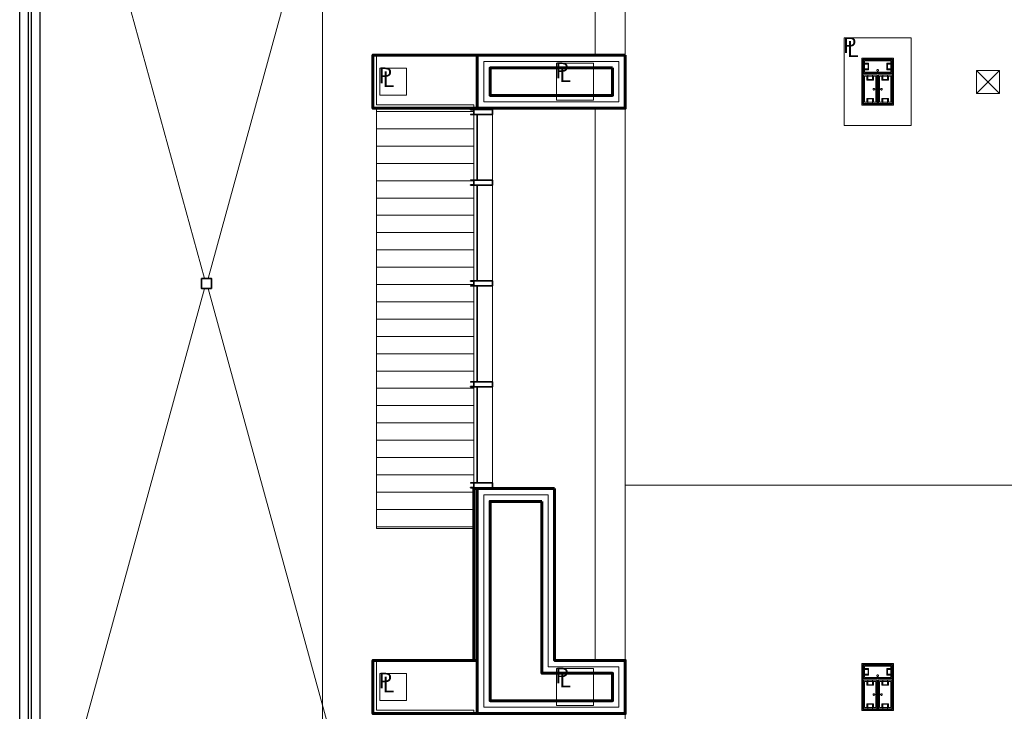
# Model space of a CAD drawing. Units: feet. Extents: x -1201 to -132, y -897 to -106.
# Drawn here: x -1170 to -1121, y -459 to -425 of the extents above; entities that cross this region are included whole.
import ezdxf

# ---------------------------------------------------------------- set-up
doc = ezdxf.new("R2010")
doc.units = ezdxf.units.FT
doc.header["$LTSCALE"] = 20
doc.header["$MEASUREMENT"] = 0
for name, color, linetype, lineweight in [('A-FLOR', 7, 'Continuous', 18), ('A-FLOR-FIXT', 7, 'Continuous', 18), ('A-FLOR-OVHD', 7, 'Continuous', 18), ('A-FLOR-STRS', 7, 'Continuous', 18), ('A-GLAZ', 7, 'Continuous', 35), ('A-GLAZ-HEAD', 7, 'Continuous', 18), ('A-GLAZ-JAMB', 7, 'Continuous', 35), ('A-NPLT', 7, 'Continuous', 18), ('A-ROOF-DRAN', 7, 'Continuous', 18), ('A-SECT-METM-MBND', 7, 'Continuous', 25), ('A-SITE-TURN', 7, 'Continuous', 18), ('A-SITE-WALL', 7, 'Continuous', 18), ('A-WALL-CNTR', 7, 'Continuous', 18), ('A-WALL-EXTR', 7, 'Continuous', 60), ('A-WALL-EXTR-MASN', 7, 'Continuous', 60), ('A-WALL-PATT-MASN', 7, 'Continuous', 18), ('A-XREF', 7, 'Continuous', 18), ('None', 7, 'Continuous', 18)]:
    doc.layers.add(name, color=color, linetype=linetype, lineweight=lineweight)
doc.styles.add('Geneva', font='Geneva')

# ---------------------------------------------------------------- blocks, each defined once
blk = doc.blocks.new('_U310')
at = {"layer": 'A-FLOR-STRS', "color": 0, "linetype": 'Continuous', "transparency": 33554687}
for points in [[(-0.573, 0.573, 0), (0.573, 0.573, 0), (0.573, -0.573, 0), (-0.573, -0.573, 0), (-0.573, 0.573, 0)], [(-0.573, 0.573, 0), (0.573, -0.573, 0)], [(0.573, 0.573, 0), (-0.573, -0.573, 0)]]:
    blk.add_polyline3d(points, dxfattribs=at)

msp = doc.modelspace()

# ---------------------------------------------------------------- hatches: boundary and pattern name
at = {"layer": 'A-FLOR', "linetype": 'Continuous', "lineweight": 5, "transparency": 33554687}
h = msp.add_hatch(dxfattribs=at)
h.set_pattern_fill('_USER_19', style=0, pattern_type=2)
h.set_pattern_definition([(0, (-6610.894, -1357.2171), (0, 0.85742106), []), (90, (-6610.894, -1357.217), (-25.72263, 2e-15), [])])
h.paths.add_polyline_path([(-1151.93, -429.318), (-1147.097, -429.318), (-1147.097, -450.151), (-1151.93, -450.151)])

# ---------------------------------------------------------------- linework, layer by layer
at = {"layer": 'A-FLOR', "linetype": 'Continuous', "lineweight": 18, "transparency": 33554687, "flags": 128}
for points in [[(-1147.097, -429.318), (-1147.097, -429.151), (-1151.93, -429.151), (-1151.93, -426.682)], [(-1147.097, -459.318), (-1147.097, -459.151), (-1151.93, -459.151), (-1151.93, -456.682)]]:
    msp.add_lwpolyline(points, dxfattribs=at)
at = {"layer": 'A-FLOR', "lineweight": 18, "transparency": 33554687, "flags": 128}
msp.add_lwpolyline([(-1151.93, -429.318), (-1147.097, -429.318), (-1147.097, -450.151), (-1151.93, -450.151)], close=True, dxfattribs=at)
at = {"layer": 'A-FLOR-FIXT', "linetype": 'Continuous', "lineweight": 5, "transparency": 33554687}
for p, q in [((-1127.805, -427.583), (-1127.805, -426.917)), ((-1127.805, -426.917), (-1126.388, -426.917)), ((-1127.805, -427.365), (-1127.805, -427.135)), ((-1127.805, -427.135), (-1127.576, -427.135)), ((-1127.742, -427.531), (-1127.742, -426.969)), ((-1127.742, -426.969), (-1126.45, -426.969)), ((-1127.742, -427.083), (-1127.555, -427.083)), ((-1127.742, -427.083), (-1127.742, -427.135)), ((-1127.742, -427.125), (-1127.565, -427.125)), ((-1127.576, -427.135), (-1127.576, -427.365)), ((-1127.565, -427.125), (-1127.565, -427.375)), ((-1127.555, -427.083), (-1127.555, -427.417)), ((-1126.638, -427.083), (-1126.45, -427.083)), ((-1126.638, -427.417), (-1126.638, -427.083)), ((-1126.628, -427.125), (-1126.45, -427.125)), ((-1126.628, -427.375), (-1126.628, -427.125)), ((-1126.617, -427.135), (-1126.388, -427.135)), ((-1126.617, -427.365), (-1126.617, -427.135)), ((-1126.45, -427.083), (-1126.503, -427.083)), ((-1126.45, -426.969), (-1126.45, -427.531)), ((-1126.45, -427.083), (-1126.45, -427.135)), ((-1126.388, -426.917), (-1126.388, -427.583)), ((-1126.388, -427.135), (-1126.388, -427.365)), ((-1127.576, -427.365), (-1127.805, -427.365)), ((-1126.388, -427.583), (-1127.805, -427.583)), ((-1127.805, -429.083), (-1127.805, -427.667)), ((-1127.805, -427.667), (-1127.138, -427.667)), ((-1127.753, -429.021), (-1127.753, -427.729)), ((-1127.753, -427.729), (-1127.19, -427.729)), ((-1127.742, -427.417), (-1127.742, -427.365)), ((-1127.565, -427.375), (-1127.742, -427.375)), ((-1127.555, -427.417), (-1127.742, -427.417)), ((-1127.742, -427.417), (-1127.69, -427.417)), ((-1126.45, -427.531), (-1127.742, -427.531)), ((-1127.638, -427.917), (-1127.638, -427.729)), ((-1127.638, -427.729), (-1127.638, -427.781)), ((-1127.638, -427.729), (-1127.586, -427.729)), ((-1127.596, -427.906), (-1127.596, -427.729)), ((-1127.586, -427.896), (-1127.586, -427.667)), ((-1127.586, -427.667), (-1127.357, -427.667)), ((-1127.357, -427.667), (-1127.357, -427.896)), ((-1127.305, -427.729), (-1127.357, -427.729)), ((-1127.346, -427.729), (-1127.346, -427.906)), ((-1127.305, -427.729), (-1127.305, -427.917)), ((-1127.19, -427.729), (-1127.19, -429.021)), ((-1127.18, -427.583), (-1127.18, -427.563)), ((-1127.18, -427.563), (-1127.013, -427.563)), ((-1127.013, -427.583), (-1127.18, -427.583)), ((-1127.137, -427.429), (-1127.138, -427.433)), ((-1127.138, -427.433), (-1127.138, -427.438)), ((-1127.138, -427.438), (-1127.138, -427.442)), ((-1127.138, -427.442), (-1127.137, -427.446)), ((-1127.138, -427.667), (-1127.138, -429.083)), ((-1127.136, -427.425), (-1127.137, -427.429)), ((-1127.137, -427.446), (-1127.136, -427.45)), ((-1127.134, -427.421), (-1127.136, -427.425)), ((-1127.136, -427.45), (-1127.134, -427.454)), ((-1127.132, -427.417), (-1127.134, -427.421)), ((-1127.134, -427.454), (-1127.132, -427.458)), ((-1127.13, -427.413), (-1127.132, -427.417)), ((-1127.132, -427.458), (-1127.13, -427.462)), ((-1127.127, -427.41), (-1127.13, -427.413)), ((-1127.13, -427.462), (-1127.127, -427.465)), ((-1127.124, -427.407), (-1127.127, -427.41)), ((-1127.127, -427.465), (-1127.124, -427.468)), ((-1127.121, -427.404), (-1127.124, -427.407)), ((-1127.124, -427.468), (-1127.121, -427.471)), ((-1127.117, -427.401), (-1127.121, -427.404)), ((-1127.121, -427.471), (-1127.117, -427.474)), ((-1127.113, -427.399), (-1127.117, -427.401)), ((-1127.117, -427.474), (-1127.113, -427.476)), ((-1127.109, -427.398), (-1127.113, -427.399)), ((-1127.113, -427.476), (-1127.109, -427.477)), ((-1127.105, -427.397), (-1127.109, -427.398)), ((-1127.109, -427.477), (-1127.105, -427.478)), ((-1127.101, -427.396), (-1127.105, -427.397)), ((-1127.105, -427.478), (-1127.101, -427.479)), ((-1127.096, -427.396), (-1127.101, -427.396)), ((-1127.101, -427.479), (-1127.096, -427.479)), ((-1127.092, -427.396), (-1127.096, -427.396)), ((-1127.096, -427.479), (-1127.092, -427.479)), ((-1127.088, -427.397), (-1127.092, -427.396)), ((-1127.092, -427.479), (-1127.088, -427.478)), ((-1127.083, -427.398), (-1127.088, -427.397)), ((-1127.088, -427.478), (-1127.083, -427.477)), ((-1127.079, -427.399), (-1127.083, -427.398)), ((-1127.083, -427.477), (-1127.079, -427.476)), ((-1127.076, -427.401), (-1127.079, -427.399)), ((-1127.079, -427.476), (-1127.076, -427.474)), ((-1127.072, -427.404), (-1127.076, -427.401)), ((-1127.076, -427.474), (-1127.072, -427.471)), ((-1127.068, -427.407), (-1127.072, -427.404)), ((-1127.072, -427.471), (-1127.068, -427.468)), ((-1127.065, -427.41), (-1127.068, -427.407)), ((-1127.068, -427.468), (-1127.065, -427.465)), ((-1127.063, -427.413), (-1127.065, -427.41)), ((-1127.065, -427.465), (-1127.063, -427.462)), ((-1127.06, -427.417), (-1127.063, -427.413)), ((-1127.063, -427.462), (-1127.06, -427.458)), ((-1127.058, -427.421), (-1127.06, -427.417)), ((-1127.06, -427.458), (-1127.058, -427.454)), ((-1127.057, -427.425), (-1127.058, -427.421)), ((-1127.058, -427.454), (-1127.057, -427.45)), ((-1127.056, -427.429), (-1127.057, -427.425)), ((-1127.057, -427.45), (-1127.056, -427.446)), ((-1127.055, -427.433), (-1127.056, -427.429)), ((-1127.056, -427.446), (-1127.055, -427.442)), ((-1127.055, -427.438), (-1127.055, -427.433)), ((-1127.055, -427.442), (-1127.055, -427.438)), ((-1127.055, -429.083), (-1127.055, -427.667)), ((-1127.055, -427.667), (-1126.388, -427.667)), ((-1127.013, -427.563), (-1127.013, -427.583)), ((-1127.003, -429.021), (-1127.003, -427.729)), ((-1127.003, -427.729), (-1126.44, -427.729)), ((-1126.888, -427.917), (-1126.888, -427.729)), ((-1126.888, -427.729), (-1126.888, -427.781)), ((-1126.888, -427.729), (-1126.836, -427.729)), ((-1126.846, -427.906), (-1126.846, -427.729)), ((-1126.836, -427.896), (-1126.836, -427.667)), ((-1126.836, -427.667), (-1126.607, -427.667)), ((-1126.45, -427.417), (-1126.638, -427.417)), ((-1126.45, -427.375), (-1126.628, -427.375)), ((-1126.388, -427.365), (-1126.617, -427.365)), ((-1126.607, -427.667), (-1126.607, -427.896)), ((-1126.555, -427.729), (-1126.607, -427.729)), ((-1126.596, -427.729), (-1126.596, -427.906)), ((-1126.555, -427.729), (-1126.555, -427.917)), ((-1126.45, -427.417), (-1126.45, -427.365)), ((-1126.44, -427.729), (-1126.44, -429.021)), ((-1126.388, -427.667), (-1126.388, -429.083)), ((-1127.305, -427.917), (-1127.638, -427.917)), ((-1127.346, -427.906), (-1127.596, -427.906)), ((-1127.357, -427.896), (-1127.586, -427.896)), ((-1126.555, -427.917), (-1126.888, -427.917)), ((-1126.596, -427.906), (-1126.846, -427.906)), ((-1126.607, -427.896), (-1126.836, -427.896)), ((-1127.325, -428.371), (-1127.326, -428.375)), ((-1127.326, -428.375), (-1127.325, -428.379)), ((-1127.323, -428.362), (-1127.325, -428.366)), ((-1127.325, -428.366), (-1127.325, -428.371)), ((-1127.325, -428.379), (-1127.325, -428.384)), ((-1127.325, -428.384), (-1127.323, -428.388)), ((-1127.322, -428.358), (-1127.323, -428.362)), ((-1127.323, -428.388), (-1127.322, -428.392)), ((-1127.32, -428.354), (-1127.322, -428.358)), ((-1127.322, -428.392), (-1127.32, -428.396)), ((-1127.318, -428.351), (-1127.32, -428.354)), ((-1127.32, -428.396), (-1127.318, -428.399)), ((-1127.315, -428.347), (-1127.318, -428.351)), ((-1127.318, -428.399), (-1127.315, -428.403)), ((-1127.312, -428.344), (-1127.315, -428.347)), ((-1127.315, -428.403), (-1127.312, -428.406)), ((-1127.308, -428.341), (-1127.312, -428.344)), ((-1127.312, -428.406), (-1127.308, -428.409)), ((-1127.305, -428.339), (-1127.308, -428.341)), ((-1127.308, -428.409), (-1127.305, -428.411)), ((-1127.301, -428.337), (-1127.305, -428.339)), ((-1127.305, -428.411), (-1127.301, -428.413)), ((-1127.297, -428.335), (-1127.301, -428.337)), ((-1127.301, -428.413), (-1127.297, -428.415)), ((-1127.293, -428.334), (-1127.297, -428.335)), ((-1127.297, -428.415), (-1127.293, -428.416)), ((-1127.288, -428.334), (-1127.293, -428.334)), ((-1127.293, -428.416), (-1127.288, -428.416)), ((-1127.284, -428.333), (-1127.288, -428.334)), ((-1127.288, -428.416), (-1127.284, -428.417)), ((-1127.279, -428.334), (-1127.284, -428.333)), ((-1127.284, -428.417), (-1127.279, -428.416)), ((-1127.275, -428.334), (-1127.279, -428.334)), ((-1127.279, -428.416), (-1127.275, -428.416)), ((-1127.271, -428.335), (-1127.275, -428.334)), ((-1127.275, -428.416), (-1127.271, -428.415)), ((-1127.267, -428.337), (-1127.271, -428.335)), ((-1127.271, -428.415), (-1127.267, -428.413)), ((-1127.263, -428.339), (-1127.267, -428.337)), ((-1127.267, -428.413), (-1127.263, -428.411)), ((-1127.259, -428.341), (-1127.263, -428.339)), ((-1127.263, -428.411), (-1127.259, -428.409)), ((-1127.256, -428.344), (-1127.259, -428.341)), ((-1127.259, -428.409), (-1127.256, -428.406)), ((-1127.253, -428.347), (-1127.256, -428.344)), ((-1127.256, -428.406), (-1127.253, -428.403)), ((-1127.25, -428.351), (-1127.253, -428.347)), ((-1127.253, -428.403), (-1127.25, -428.399)), ((-1127.248, -428.354), (-1127.25, -428.351)), ((-1127.25, -428.399), (-1127.248, -428.396)), ((-1127.246, -428.358), (-1127.248, -428.354)), ((-1127.248, -428.396), (-1127.246, -428.392)), ((-1127.244, -428.362), (-1127.246, -428.358)), ((-1127.246, -428.392), (-1127.244, -428.388)), ((-1127.243, -428.366), (-1127.244, -428.362)), ((-1127.244, -428.388), (-1127.243, -428.384)), ((-1127.242, -428.371), (-1127.243, -428.366)), ((-1127.243, -428.384), (-1127.242, -428.379)), ((-1127.242, -428.375), (-1127.242, -428.371)), ((-1127.242, -428.379), (-1127.242, -428.375)), ((-1127.159, -428.458), (-1127.159, -428.292)), ((-1127.159, -428.292), (-1127.138, -428.292)), ((-1127.138, -428.458), (-1127.159, -428.458)), ((-1127.138, -428.292), (-1127.138, -428.458)), ((-1127.055, -428.458), (-1127.055, -428.292)), ((-1127.055, -428.292), (-1127.034, -428.292)), ((-1127.034, -428.458), (-1127.055, -428.458)), ((-1127.034, -428.292), (-1127.034, -428.458)), ((-1126.95, -428.371), (-1126.951, -428.375)), ((-1126.951, -428.375), (-1126.95, -428.379)), ((-1126.948, -428.362), (-1126.95, -428.366)), ((-1126.95, -428.366), (-1126.95, -428.371)), ((-1126.95, -428.379), (-1126.95, -428.384)), ((-1126.95, -428.384), (-1126.948, -428.388)), ((-1126.947, -428.358), (-1126.948, -428.362)), ((-1126.948, -428.388), (-1126.947, -428.392)), ((-1126.945, -428.354), (-1126.947, -428.358)), ((-1126.947, -428.392), (-1126.945, -428.396)), ((-1126.943, -428.351), (-1126.945, -428.354)), ((-1126.945, -428.396), (-1126.943, -428.399)), ((-1126.94, -428.347), (-1126.943, -428.351)), ((-1126.943, -428.399), (-1126.94, -428.403)), ((-1126.937, -428.344), (-1126.94, -428.347)), ((-1126.94, -428.403), (-1126.937, -428.406)), ((-1126.933, -428.341), (-1126.937, -428.344)), ((-1126.937, -428.406), (-1126.933, -428.409)), ((-1126.93, -428.339), (-1126.933, -428.341)), ((-1126.933, -428.409), (-1126.93, -428.411)), ((-1126.926, -428.337), (-1126.93, -428.339)), ((-1126.93, -428.411), (-1126.926, -428.413)), ((-1126.922, -428.335), (-1126.926, -428.337)), ((-1126.926, -428.413), (-1126.922, -428.415)), ((-1126.918, -428.334), (-1126.922, -428.335)), ((-1126.922, -428.415), (-1126.918, -428.416)), ((-1126.913, -428.334), (-1126.918, -428.334)), ((-1126.918, -428.416), (-1126.913, -428.416)), ((-1126.909, -428.333), (-1126.913, -428.334)), ((-1126.913, -428.416), (-1126.909, -428.417)), ((-1126.904, -428.334), (-1126.909, -428.333)), ((-1126.909, -428.417), (-1126.904, -428.416)), ((-1126.9, -428.334), (-1126.904, -428.334)), ((-1126.904, -428.416), (-1126.9, -428.416)), ((-1126.896, -428.335), (-1126.9, -428.334)), ((-1126.9, -428.416), (-1126.896, -428.415)), ((-1126.892, -428.337), (-1126.896, -428.335)), ((-1126.896, -428.415), (-1126.892, -428.413)), ((-1126.888, -428.339), (-1126.892, -428.337)), ((-1126.892, -428.413), (-1126.888, -428.411)), ((-1126.884, -428.341), (-1126.888, -428.339)), ((-1126.888, -428.411), (-1126.884, -428.409)), ((-1126.881, -428.344), (-1126.884, -428.341)), ((-1126.884, -428.409), (-1126.881, -428.406)), ((-1126.878, -428.347), (-1126.881, -428.344)), ((-1126.881, -428.406), (-1126.878, -428.403)), ((-1126.875, -428.351), (-1126.878, -428.347)), ((-1126.878, -428.403), (-1126.875, -428.399)), ((-1126.873, -428.354), (-1126.875, -428.351)), ((-1126.875, -428.399), (-1126.873, -428.396)), ((-1126.871, -428.358), (-1126.873, -428.354)), ((-1126.873, -428.396), (-1126.871, -428.392)), ((-1126.869, -428.362), (-1126.871, -428.358)), ((-1126.871, -428.392), (-1126.869, -428.388)), ((-1126.868, -428.366), (-1126.869, -428.362)), ((-1126.869, -428.388), (-1126.868, -428.384)), ((-1126.867, -428.371), (-1126.868, -428.366)), ((-1126.868, -428.384), (-1126.867, -428.379)), ((-1126.867, -428.375), (-1126.867, -428.371)), ((-1126.867, -428.379), (-1126.867, -428.375)), ((-1127.138, -429.083), (-1127.805, -429.083)), ((-1127.19, -429.021), (-1127.753, -429.021)), ((-1127.638, -429.021), (-1127.638, -428.833)), ((-1127.638, -428.833), (-1127.305, -428.833)), ((-1127.638, -429.021), (-1127.586, -429.021)), ((-1127.596, -429.021), (-1127.596, -428.844)), ((-1127.596, -428.844), (-1127.346, -428.844)), ((-1127.586, -429.083), (-1127.586, -428.854)), ((-1127.586, -428.854), (-1127.357, -428.854)), ((-1127.357, -429.083), (-1127.586, -429.083)), ((-1127.357, -428.854), (-1127.357, -429.083)), ((-1127.305, -429.021), (-1127.357, -429.021)), ((-1127.346, -428.844), (-1127.346, -429.021)), ((-1127.305, -428.833), (-1127.305, -429.021)), ((-1127.305, -429.021), (-1127.305, -428.969)), ((-1126.388, -429.083), (-1127.055, -429.083)), ((-1126.44, -429.021), (-1127.003, -429.021)), ((-1126.888, -429.021), (-1126.888, -428.833)), ((-1126.888, -428.833), (-1126.555, -428.833)), ((-1126.888, -429.021), (-1126.836, -429.021)), ((-1126.846, -429.021), (-1126.846, -428.844)), ((-1126.846, -428.844), (-1126.596, -428.844)), ((-1126.836, -429.083), (-1126.836, -428.854)), ((-1126.836, -428.854), (-1126.607, -428.854)), ((-1126.607, -429.083), (-1126.836, -429.083)), ((-1126.607, -428.854), (-1126.607, -429.083)), ((-1126.555, -429.021), (-1126.607, -429.021)), ((-1126.596, -428.844), (-1126.596, -429.021)), ((-1126.555, -428.833), (-1126.555, -429.021)), ((-1126.555, -429.021), (-1126.555, -428.969)), ((-1127.805, -457.583), (-1127.805, -456.917)), ((-1127.805, -456.917), (-1126.388, -456.917)), ((-1127.742, -457.531), (-1127.742, -456.969)), ((-1127.742, -456.969), (-1126.45, -456.969)), ((-1126.45, -456.969), (-1126.45, -457.531)), ((-1126.388, -456.917), (-1126.388, -457.583)), ((-1127.805, -457.365), (-1127.805, -457.135)), ((-1127.805, -457.135), (-1127.576, -457.135)), ((-1127.576, -457.365), (-1127.805, -457.365)), ((-1127.742, -457.083), (-1127.555, -457.083)), ((-1127.742, -457.083), (-1127.742, -457.135)), ((-1127.742, -457.125), (-1127.565, -457.125)), ((-1127.742, -457.417), (-1127.742, -457.365)), ((-1127.565, -457.375), (-1127.742, -457.375)), ((-1127.555, -457.417), (-1127.742, -457.417)), ((-1127.742, -457.417), (-1127.69, -457.417)), ((-1127.576, -457.135), (-1127.576, -457.365)), ((-1127.565, -457.125), (-1127.565, -457.375)), ((-1127.555, -457.083), (-1127.555, -457.417)), ((-1127.137, -457.429), (-1127.138, -457.433)), ((-1127.138, -457.433), (-1127.138, -457.438)), ((-1127.138, -457.438), (-1127.138, -457.442)), ((-1127.138, -457.442), (-1127.137, -457.446)), ((-1127.136, -457.425), (-1127.137, -457.429)), ((-1127.137, -457.446), (-1127.136, -457.45)), ((-1127.134, -457.421), (-1127.136, -457.425)), ((-1127.136, -457.45), (-1127.134, -457.454)), ((-1127.132, -457.417), (-1127.134, -457.421)), ((-1127.134, -457.454), (-1127.132, -457.458)), ((-1127.13, -457.413), (-1127.132, -457.417)), ((-1127.132, -457.458), (-1127.13, -457.462)), ((-1127.127, -457.41), (-1127.13, -457.413)), ((-1127.13, -457.462), (-1127.127, -457.465)), ((-1127.124, -457.407), (-1127.127, -457.41)), ((-1127.127, -457.465), (-1127.124, -457.468)), ((-1127.121, -457.404), (-1127.124, -457.407)), ((-1127.124, -457.468), (-1127.121, -457.471)), ((-1127.117, -457.401), (-1127.121, -457.404)), ((-1127.121, -457.471), (-1127.117, -457.474)), ((-1127.113, -457.399), (-1127.117, -457.401)), ((-1127.117, -457.474), (-1127.113, -457.476)), ((-1127.109, -457.398), (-1127.113, -457.399)), ((-1127.113, -457.476), (-1127.109, -457.477)), ((-1127.105, -457.397), (-1127.109, -457.398)), ((-1127.109, -457.477), (-1127.105, -457.478)), ((-1127.101, -457.396), (-1127.105, -457.397)), ((-1127.105, -457.478), (-1127.101, -457.479)), ((-1127.096, -457.396), (-1127.101, -457.396)), ((-1127.101, -457.479), (-1127.096, -457.479)), ((-1127.092, -457.396), (-1127.096, -457.396)), ((-1127.096, -457.479), (-1127.092, -457.479)), ((-1127.088, -457.397), (-1127.092, -457.396)), ((-1127.092, -457.479), (-1127.088, -457.478)), ((-1127.083, -457.398), (-1127.088, -457.397)), ((-1127.088, -457.478), (-1127.083, -457.477)), ((-1127.079, -457.399), (-1127.083, -457.398)), ((-1127.083, -457.477), (-1127.079, -457.476)), ((-1127.076, -457.401), (-1127.079, -457.399)), ((-1127.079, -457.476), (-1127.076, -457.474)), ((-1127.072, -457.404), (-1127.076, -457.401)), ((-1127.076, -457.474), (-1127.072, -457.471)), ((-1127.068, -457.407), (-1127.072, -457.404)), ((-1127.072, -457.471), (-1127.068, -457.468)), ((-1127.065, -457.41), (-1127.068, -457.407)), ((-1127.068, -457.468), (-1127.065, -457.465)), ((-1127.063, -457.413), (-1127.065, -457.41)), ((-1127.065, -457.465), (-1127.063, -457.462)), ((-1127.06, -457.417), (-1127.063, -457.413)), ((-1127.063, -457.462), (-1127.06, -457.458)), ((-1127.058, -457.421), (-1127.06, -457.417)), ((-1127.06, -457.458), (-1127.058, -457.454)), ((-1127.057, -457.425), (-1127.058, -457.421)), ((-1127.058, -457.454), (-1127.057, -457.45)), ((-1127.056, -457.429), (-1127.057, -457.425)), ((-1127.057, -457.45), (-1127.056, -457.446)), ((-1127.055, -457.433), (-1127.056, -457.429)), ((-1127.056, -457.446), (-1127.055, -457.442)), ((-1127.055, -457.438), (-1127.055, -457.433)), ((-1127.055, -457.442), (-1127.055, -457.438)), ((-1126.638, -457.083), (-1126.45, -457.083)), ((-1126.638, -457.417), (-1126.638, -457.083)), ((-1126.45, -457.417), (-1126.638, -457.417)), ((-1126.628, -457.125), (-1126.45, -457.125)), ((-1126.628, -457.375), (-1126.628, -457.125)), ((-1126.45, -457.375), (-1126.628, -457.375)), ((-1126.617, -457.135), (-1126.388, -457.135)), ((-1126.617, -457.365), (-1126.617, -457.135)), ((-1126.388, -457.365), (-1126.617, -457.365)), ((-1126.45, -457.083), (-1126.503, -457.083)), ((-1126.45, -457.083), (-1126.45, -457.135)), ((-1126.45, -457.417), (-1126.45, -457.365)), ((-1126.388, -457.135), (-1126.388, -457.365)), ((-1126.388, -457.583), (-1127.805, -457.583)), ((-1127.805, -459.083), (-1127.805, -457.667)), ((-1127.805, -457.667), (-1127.138, -457.667)), ((-1127.753, -459.021), (-1127.753, -457.729)), ((-1127.753, -457.729), (-1127.19, -457.729)), ((-1126.45, -457.531), (-1127.742, -457.531)), ((-1127.638, -457.917), (-1127.638, -457.729)), ((-1127.638, -457.729), (-1127.638, -457.781)), ((-1127.638, -457.729), (-1127.586, -457.729)), ((-1127.305, -457.917), (-1127.638, -457.917)), ((-1127.596, -457.906), (-1127.596, -457.729)), ((-1127.346, -457.906), (-1127.596, -457.906)), ((-1127.586, -457.896), (-1127.586, -457.667)), ((-1127.586, -457.667), (-1127.357, -457.667)), ((-1127.357, -457.896), (-1127.586, -457.896)), ((-1127.357, -457.667), (-1127.357, -457.896)), ((-1127.305, -457.729), (-1127.357, -457.729)), ((-1127.346, -457.729), (-1127.346, -457.906)), ((-1127.305, -457.729), (-1127.305, -457.917)), ((-1127.19, -457.729), (-1127.19, -459.021)), ((-1127.18, -457.583), (-1127.18, -457.563)), ((-1127.18, -457.563), (-1127.013, -457.563)), ((-1127.013, -457.583), (-1127.18, -457.583)), ((-1127.138, -457.667), (-1127.138, -459.083)), ((-1127.055, -459.083), (-1127.055, -457.667)), ((-1127.055, -457.667), (-1126.388, -457.667)), ((-1127.013, -457.563), (-1127.013, -457.583)), ((-1127.003, -459.021), (-1127.003, -457.729)), ((-1127.003, -457.729), (-1126.44, -457.729)), ((-1126.888, -457.917), (-1126.888, -457.729)), ((-1126.888, -457.729), (-1126.888, -457.781)), ((-1126.888, -457.729), (-1126.836, -457.729)), ((-1126.555, -457.917), (-1126.888, -457.917)), ((-1126.846, -457.906), (-1126.846, -457.729)), ((-1126.596, -457.906), (-1126.846, -457.906)), ((-1126.836, -457.896), (-1126.836, -457.667)), ((-1126.836, -457.667), (-1126.607, -457.667)), ((-1126.607, -457.896), (-1126.836, -457.896)), ((-1126.607, -457.667), (-1126.607, -457.896)), ((-1126.555, -457.729), (-1126.607, -457.729)), ((-1126.596, -457.729), (-1126.596, -457.906)), ((-1126.555, -457.729), (-1126.555, -457.917)), ((-1126.44, -457.729), (-1126.44, -459.021)), ((-1126.388, -457.667), (-1126.388, -459.083)), ((-1127.325, -458.371), (-1127.326, -458.375)), ((-1127.326, -458.375), (-1127.325, -458.379)), ((-1127.323, -458.362), (-1127.325, -458.366)), ((-1127.325, -458.366), (-1127.325, -458.371)), ((-1127.325, -458.379), (-1127.325, -458.384)), ((-1127.325, -458.384), (-1127.323, -458.388)), ((-1127.322, -458.358), (-1127.323, -458.362)), ((-1127.323, -458.388), (-1127.322, -458.392)), ((-1127.32, -458.354), (-1127.322, -458.358)), ((-1127.322, -458.392), (-1127.32, -458.396)), ((-1127.318, -458.351), (-1127.32, -458.354)), ((-1127.32, -458.396), (-1127.318, -458.399)), ((-1127.315, -458.347), (-1127.318, -458.351)), ((-1127.318, -458.399), (-1127.315, -458.403)), ((-1127.312, -458.344), (-1127.315, -458.347)), ((-1127.315, -458.403), (-1127.312, -458.406)), ((-1127.308, -458.341), (-1127.312, -458.344)), ((-1127.312, -458.406), (-1127.308, -458.409)), ((-1127.305, -458.339), (-1127.308, -458.341)), ((-1127.308, -458.409), (-1127.305, -458.411)), ((-1127.301, -458.337), (-1127.305, -458.339)), ((-1127.305, -458.411), (-1127.301, -458.413)), ((-1127.297, -458.335), (-1127.301, -458.337)), ((-1127.301, -458.413), (-1127.297, -458.415)), ((-1127.293, -458.334), (-1127.297, -458.335)), ((-1127.297, -458.415), (-1127.293, -458.416)), ((-1127.288, -458.334), (-1127.293, -458.334)), ((-1127.293, -458.416), (-1127.288, -458.416)), ((-1127.284, -458.333), (-1127.288, -458.334)), ((-1127.288, -458.416), (-1127.284, -458.417)), ((-1127.279, -458.334), (-1127.284, -458.333)), ((-1127.284, -458.417), (-1127.279, -458.416)), ((-1127.275, -458.334), (-1127.279, -458.334)), ((-1127.279, -458.416), (-1127.275, -458.416)), ((-1127.271, -458.335), (-1127.275, -458.334)), ((-1127.275, -458.416), (-1127.271, -458.415)), ((-1127.267, -458.337), (-1127.271, -458.335)), ((-1127.271, -458.415), (-1127.267, -458.413)), ((-1127.263, -458.339), (-1127.267, -458.337)), ((-1127.267, -458.413), (-1127.263, -458.411)), ((-1127.259, -458.341), (-1127.263, -458.339)), ((-1127.263, -458.411), (-1127.259, -458.409)), ((-1127.256, -458.344), (-1127.259, -458.341)), ((-1127.259, -458.409), (-1127.256, -458.406)), ((-1127.253, -458.347), (-1127.256, -458.344)), ((-1127.256, -458.406), (-1127.253, -458.403)), ((-1127.25, -458.351), (-1127.253, -458.347)), ((-1127.253, -458.403), (-1127.25, -458.399)), ((-1127.248, -458.354), (-1127.25, -458.351)), ((-1127.25, -458.399), (-1127.248, -458.396)), ((-1127.246, -458.358), (-1127.248, -458.354)), ((-1127.248, -458.396), (-1127.246, -458.392)), ((-1127.244, -458.362), (-1127.246, -458.358)), ((-1127.246, -458.392), (-1127.244, -458.388)), ((-1127.243, -458.366), (-1127.244, -458.362)), ((-1127.244, -458.388), (-1127.243, -458.384)), ((-1127.242, -458.371), (-1127.243, -458.366)), ((-1127.243, -458.384), (-1127.242, -458.379)), ((-1127.242, -458.375), (-1127.242, -458.371)), ((-1127.242, -458.379), (-1127.242, -458.375)), ((-1127.159, -458.458), (-1127.159, -458.292)), ((-1127.159, -458.292), (-1127.138, -458.292)), ((-1127.138, -458.458), (-1127.159, -458.458)), ((-1127.138, -458.292), (-1127.138, -458.458)), ((-1127.055, -458.458), (-1127.055, -458.292)), ((-1127.055, -458.292), (-1127.034, -458.292)), ((-1127.034, -458.458), (-1127.055, -458.458)), ((-1127.034, -458.292), (-1127.034, -458.458)), ((-1126.95, -458.371), (-1126.951, -458.375)), ((-1126.951, -458.375), (-1126.95, -458.379)), ((-1126.948, -458.362), (-1126.95, -458.366)), ((-1126.95, -458.366), (-1126.95, -458.371)), ((-1126.95, -458.379), (-1126.95, -458.384)), ((-1126.95, -458.384), (-1126.948, -458.388)), ((-1126.947, -458.358), (-1126.948, -458.362)), ((-1126.948, -458.388), (-1126.947, -458.392)), ((-1126.945, -458.354), (-1126.947, -458.358)), ((-1126.947, -458.392), (-1126.945, -458.396)), ((-1126.943, -458.351), (-1126.945, -458.354)), ((-1126.945, -458.396), (-1126.943, -458.399)), ((-1126.94, -458.347), (-1126.943, -458.351)), ((-1126.943, -458.399), (-1126.94, -458.403)), ((-1126.937, -458.344), (-1126.94, -458.347)), ((-1126.94, -458.403), (-1126.937, -458.406)), ((-1126.933, -458.341), (-1126.937, -458.344)), ((-1126.937, -458.406), (-1126.933, -458.409)), ((-1126.93, -458.339), (-1126.933, -458.341)), ((-1126.933, -458.409), (-1126.93, -458.411)), ((-1126.926, -458.337), (-1126.93, -458.339)), ((-1126.93, -458.411), (-1126.926, -458.413)), ((-1126.922, -458.335), (-1126.926, -458.337)), ((-1126.926, -458.413), (-1126.922, -458.415)), ((-1126.918, -458.334), (-1126.922, -458.335)), ((-1126.922, -458.415), (-1126.918, -458.416)), ((-1126.913, -458.334), (-1126.918, -458.334)), ((-1126.918, -458.416), (-1126.913, -458.416)), ((-1126.909, -458.333), (-1126.913, -458.334)), ((-1126.913, -458.416), (-1126.909, -458.417)), ((-1126.904, -458.334), (-1126.909, -458.333)), ((-1126.909, -458.417), (-1126.904, -458.416)), ((-1126.9, -458.334), (-1126.904, -458.334)), ((-1126.904, -458.416), (-1126.9, -458.416)), ((-1126.896, -458.335), (-1126.9, -458.334)), ((-1126.9, -458.416), (-1126.896, -458.415)), ((-1126.892, -458.337), (-1126.896, -458.335)), ((-1126.896, -458.415), (-1126.892, -458.413)), ((-1126.888, -458.339), (-1126.892, -458.337)), ((-1126.892, -458.413), (-1126.888, -458.411)), ((-1126.884, -458.341), (-1126.888, -458.339)), ((-1126.888, -458.411), (-1126.884, -458.409)), ((-1126.881, -458.344), (-1126.884, -458.341)), ((-1126.884, -458.409), (-1126.881, -458.406)), ((-1126.878, -458.347), (-1126.881, -458.344)), ((-1126.881, -458.406), (-1126.878, -458.403)), ((-1126.875, -458.351), (-1126.878, -458.347)), ((-1126.878, -458.403), (-1126.875, -458.399)), ((-1126.873, -458.354), (-1126.875, -458.351)), ((-1126.875, -458.399), (-1126.873, -458.396)), ((-1126.871, -458.358), (-1126.873, -458.354)), ((-1126.873, -458.396), (-1126.871, -458.392)), ((-1126.869, -458.362), (-1126.871, -458.358)), ((-1126.871, -458.392), (-1126.869, -458.388)), ((-1126.868, -458.366), (-1126.869, -458.362)), ((-1126.869, -458.388), (-1126.868, -458.384)), ((-1126.867, -458.371), (-1126.868, -458.366)), ((-1126.868, -458.384), (-1126.867, -458.379)), ((-1126.867, -458.375), (-1126.867, -458.371)), ((-1126.867, -458.379), (-1126.867, -458.375)), ((-1127.638, -459.021), (-1127.638, -458.833)), ((-1127.638, -458.833), (-1127.305, -458.833)), ((-1127.596, -459.021), (-1127.596, -458.844)), ((-1127.596, -458.844), (-1127.346, -458.844)), ((-1127.586, -459.083), (-1127.586, -458.854)), ((-1127.586, -458.854), (-1127.357, -458.854)), ((-1127.357, -458.854), (-1127.357, -459.083)), ((-1127.346, -458.844), (-1127.346, -459.021)), ((-1127.305, -458.833), (-1127.305, -459.021)), ((-1126.888, -459.021), (-1126.888, -458.833)), ((-1126.888, -458.833), (-1126.555, -458.833)), ((-1126.846, -459.021), (-1126.846, -458.844)), ((-1126.846, -458.844), (-1126.596, -458.844)), ((-1126.836, -459.083), (-1126.836, -458.854)), ((-1126.836, -458.854), (-1126.607, -458.854)), ((-1126.607, -458.854), (-1126.607, -459.083)), ((-1126.596, -458.844), (-1126.596, -459.021)), ((-1126.555, -458.833), (-1126.555, -459.021)), ((-1127.138, -459.083), (-1127.805, -459.083)), ((-1127.19, -459.021), (-1127.753, -459.021)), ((-1127.638, -459.021), (-1127.586, -459.021)), ((-1127.357, -459.083), (-1127.586, -459.083)), ((-1127.305, -459.021), (-1127.357, -459.021)), ((-1127.305, -459.021), (-1127.305, -458.969)), ((-1126.388, -459.083), (-1127.055, -459.083)), ((-1126.44, -459.021), (-1127.003, -459.021)), ((-1126.888, -459.021), (-1126.836, -459.021)), ((-1126.607, -459.083), (-1126.836, -459.083)), ((-1126.555, -459.021), (-1126.607, -459.021)), ((-1126.555, -459.021), (-1126.555, -458.969))]:
    msp.add_line(p, q, dxfattribs=at)
at = {"layer": 'A-FLOR-FIXT', "linetype": 'Continuous', "lineweight": 5, "transparency": 33554687, "flags": 128}
for points in [[(-1127.888, -429.167), (-1127.888, -426.833), (-1126.305, -426.833), (-1126.305, -429.167)], [(-1126.357, -426.885), (-1126.357, -429.115), (-1127.836, -429.115), (-1127.836, -426.885)], [(-1126.378, -427.594), (-1127.815, -427.594), (-1127.815, -426.906), (-1126.378, -426.906)], [(-1127.815, -429.094), (-1127.815, -427.656), (-1127.128, -427.656), (-1127.128, -429.094)], [(-1127.065, -429.094), (-1127.065, -427.656), (-1126.378, -427.656), (-1126.378, -429.094)], [(-1127.888, -459.167), (-1127.888, -456.833), (-1126.305, -456.833), (-1126.305, -459.167)], [(-1126.357, -456.885), (-1126.357, -459.115), (-1127.836, -459.115), (-1127.836, -456.885)], [(-1126.378, -457.594), (-1127.815, -457.594), (-1127.815, -456.906), (-1126.378, -456.906)], [(-1127.815, -459.094), (-1127.815, -457.656), (-1127.128, -457.656), (-1127.128, -459.094)], [(-1127.065, -459.094), (-1127.065, -457.656), (-1126.378, -457.656), (-1126.378, -459.094)]]:
    msp.add_lwpolyline(points, close=True, dxfattribs=at)
at = {"layer": 'A-FLOR-OVHD', "transparency": 33554687}
for p, q in [((-1154.597, -576.682), (-1154.597, -279.318)), ((-1141.096, -399.25), (-1141.096, -426.75)), ((-1141.096, -429.25), (-1141.096, -456.75))]:
    msp.add_line(p, q, dxfattribs=at)
at = {"layer": 'A-GLAZ', "transparency": 33554687}
for p, q in [((-1146.93, -429.63), (-1146.93, -432.875)), ((-1146.93, -433.125), (-1146.93, -437.875)), ((-1146.93, -438.125), (-1146.93, -442.875)), ((-1146.93, -443.125), (-1146.93, -447.875))]:
    msp.add_line(p, q, dxfattribs=at)
at = {"layer": 'A-GLAZ-HEAD', "transparency": 33554687, "flags": 128}
for points in [[(-1147.097, -429.63), (-1146.18, -429.63), (-1146.18, -432.875), (-1147.097, -432.875)], [(-1147.097, -433.125), (-1146.18, -433.125), (-1146.18, -437.875), (-1147.097, -437.875)], [(-1147.097, -438.125), (-1146.18, -438.125), (-1146.18, -442.875), (-1147.097, -442.875)], [(-1147.097, -443.125), (-1146.18, -443.125), (-1146.18, -447.875), (-1147.097, -447.875)]]:
    msp.add_lwpolyline(points, close=True, dxfattribs=at)
at = {"layer": 'A-GLAZ-JAMB', "transparency": 33554687, "flags": 128}
for points in [[(-1146.18, -429.63), (-1146.18, -429.38), (-1147.263, -429.38), (-1147.263, -429.39), (-1147.097, -429.39), (-1147.097, -429.62), (-1147.263, -429.62), (-1147.263, -429.63)], [(-1147.097, -429.63), (-1147.097, -429.38), (-1146.18, -429.38), (-1146.18, -429.63)], [(-1146.18, -433.125), (-1146.18, -432.875), (-1147.263, -432.875), (-1147.263, -432.885), (-1147.097, -432.885), (-1147.097, -433.115), (-1147.263, -433.115), (-1147.263, -433.125)], [(-1147.097, -432.875), (-1147.097, -433.125), (-1146.18, -433.125), (-1146.18, -432.875)], [(-1146.18, -438.125), (-1146.18, -437.875), (-1147.263, -437.875), (-1147.263, -437.885), (-1147.097, -437.885), (-1147.097, -438.115), (-1147.263, -438.115), (-1147.263, -438.125)], [(-1147.097, -437.875), (-1147.097, -438.125), (-1146.18, -438.125), (-1146.18, -437.875)], [(-1146.18, -443.125), (-1146.18, -442.875), (-1147.263, -442.875), (-1147.263, -442.885), (-1147.097, -442.885), (-1147.097, -443.115), (-1147.263, -443.115), (-1147.263, -443.125)], [(-1147.097, -442.875), (-1147.097, -443.125), (-1146.18, -443.125), (-1146.18, -442.875)], [(-1146.18, -448.125), (-1146.18, -447.875), (-1147.263, -447.875), (-1147.263, -447.885), (-1147.097, -447.885), (-1147.097, -448.115), (-1147.263, -448.115), (-1147.263, -448.125)], [(-1147.097, -447.875), (-1147.097, -448.125), (-1146.18, -448.125), (-1146.18, -447.875)]]:
    msp.add_lwpolyline(points, close=True, dxfattribs=at)
at = {"layer": 'A-NPLT', "transparency": 33554687, "flags": 128}
for points in [[(-1128.763, -430.167), (-1128.763, -425.833), (-1125.43, -425.833), (-1125.43, -430.167)], [(-1143.013, -427.083), (-1141.18, -427.083), (-1141.18, -428.917), (-1143.013, -428.917)], [(-1151.763, -427.333), (-1150.43, -427.333), (-1150.43, -428.667), (-1151.763, -428.667)], [(-1151.763, -457.333), (-1150.43, -457.333), (-1150.43, -458.667), (-1151.763, -458.667)], [(-1143.013, -457.083), (-1141.18, -457.083), (-1141.18, -458.917), (-1143.013, -458.917)]]:
    msp.add_lwpolyline(points, close=True, dxfattribs=at)
at = {"layer": 'A-ROOF-DRAN', "lineweight": 35, "transparency": 33554687, "flags": 128}
msp.add_lwpolyline([(-1160.597, -437.75), (-1160.097, -437.75), (-1160.097, -438.25), (-1160.597, -438.25)], close=True, dxfattribs=at)
at = {"layer": 'A-SECT-METM-MBND', "transparency": 33554687, "flags": 128}
msp.add_lwpolyline([(-1169.034, -642.625), (-1169.159, -642.625), (-1169.159, -275.875), (-1169.034, -275.875)], close=True, dxfattribs=at)
at = {"layer": 'A-SITE-TURN', "transparency": 33554687}
for p, q in [((-1168.597, -408), (-1160.442, -437.75)), ((-1160.263, -437.75), (-1152.097, -408)), ((-1168.597, -468), (-1160.442, -438.25)), ((-1160.263, -438.25), (-1152.097, -468))]:
    msp.add_line(p, q, dxfattribs=at)
at = {"layer": 'A-SITE-WALL', "lineweight": 25, "transparency": 33554687, "flags": 128}
msp.add_lwpolyline([(-1168.597, -275.5), (-1168.597, -643), (-1169.597, -643), (-1169.597, -275.5)], close=True, dxfattribs=at)
at = {"layer": 'A-WALL-CNTR', "transparency": 33554687, "flags": 128}
for points in [[(-1139.914, -427), (-1139.914, -429), (-1146.611, -429), (-1146.611, -427)], [(-1139.914, -427), (-1139.914, -429), (-1146.611, -429), (-1146.611, -427)], [(-1143.414, -448.484), (-1143.414, -457), (-1139.914, -457), (-1139.914, -459), (-1146.612, -459), (-1146.612, -448.484)], [(-1143.414, -448.484), (-1143.414, -457), (-1139.914, -457), (-1139.914, -459), (-1146.612, -459), (-1146.612, -448.484)]]:
    msp.add_lwpolyline(points, close=True, dxfattribs=at)
at = {"layer": 'A-WALL-EXTR', "transparency": 33554687, "flags": 128}
for points in [[(-1146.928, -426.682), (-1152.097, -426.682), (-1152.097, -429.318), (-1147.097, -429.318), (-1146.928, -429.318)], [(-1146.928, -448.167), (-1147.097, -448.167), (-1147.097, -456.682), (-1146.928, -456.682)], [(-1146.928, -456.682), (-1152.097, -456.682), (-1152.097, -459.318), (-1147.097, -459.318), (-1146.928, -459.318)]]:
    msp.add_lwpolyline(points, dxfattribs=at)
at = {"layer": 'A-WALL-EXTR-MASN', "transparency": 33554687, "flags": 128}
for points in [[(-1139.597, -426.682), (-1139.597, -429.318), (-1146.928, -429.318), (-1146.928, -426.682)], [(-1140.232, -427.318), (-1140.232, -428.682), (-1146.293, -428.682), (-1146.293, -427.318)], [(-1143.097, -448.167), (-1143.097, -456.682), (-1139.597, -456.682), (-1139.597, -459.318), (-1146.93, -459.318), (-1146.93, -448.167)], [(-1143.732, -448.802), (-1143.732, -457.318), (-1140.232, -457.318), (-1140.232, -458.682), (-1146.294, -458.682), (-1146.294, -448.802)]]:
    msp.add_lwpolyline(points, close=True, dxfattribs=at)
at = {"layer": 'A-WALL-PATT-MASN', "linetype": 'Continuous', "transparency": 33554687, "flags": 128}
for points in [[(-1139.914, -427), (-1139.914, -429), (-1146.611, -429), (-1146.611, -427)], [(-1143.414, -448.484), (-1143.414, -457), (-1139.914, -457), (-1139.914, -459), (-1146.612, -459), (-1146.612, -448.484)]]:
    msp.add_lwpolyline(points, close=True, dxfattribs=at)
at = {"layer": 'None', "linetype": 'Continuous', "lineweight": 5, "transparency": 33554687}
for p, q in [((-1139.597, -385.014), (-1139.597, -470.34)), ((-1054.097, -448), (-1139.597, -448))]:
    msp.add_line(p, q, dxfattribs=at)

# ---------------------------------------------------------------- block references
at = {"layer": 'A-XREF', "transparency": 33554687}
msp.add_blockref('_U310', (-1121.629, -428.015), dxfattribs=at)

# ---------------------------------------------------------------- texts
at = {"layer": 'A-NPLT', "transparency": 33554687, "char_height": 0.779, "attachment_point": 5, "line_spacing_factor": 1.059992, "style": 'Geneva'}
for s, insert in [('P', (-1128.481, -426.287)), ('L', (-1128.334, -426.481)), ('P', (-1142.731, -427.537)), ('L', (-1142.584, -427.731)), ('P', (-1151.481, -427.787)), ('L', (-1151.334, -427.981)), ('P', (-1151.481, -457.787)), ('P', (-1142.731, -457.537)), ('L', (-1142.584, -457.731)), ('L', (-1151.334, -457.981))]:
    msp.add_mtext(s, dxfattribs=dict(at, insert=insert))

doc.saveas('drawing.dxf')
